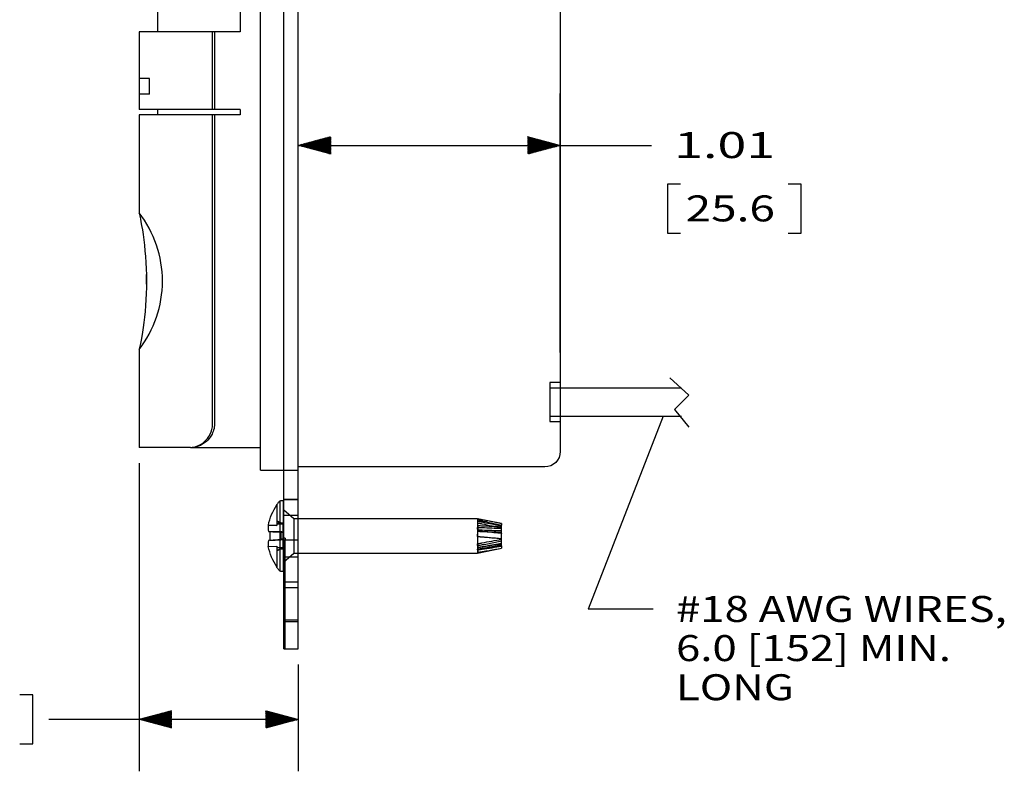
# Model space of a CAD drawing. Units: inches. Extents: x 0 to 17, y 0 to 11.
# Drawn here: x 6 to 9.8, y 3.9 to 6.8 of the extents above; entities that cross this region are included whole.
import ezdxf
from ezdxf.lldxf.tags import DXFTag

# ---------------------------------------------------------------- set-up
doc = ezdxf.new("R2010")
doc.units = ezdxf.units.IN
doc.header["$MEASUREMENT"] = 0
doc.layers.add('DIMS NOTES', color=7, linetype='CONTINUOUS')
doc.layers.add('GEOMETRY', color=7, linetype='CONTINUOUS')
doc.styles.add('blockfont', font='simplex.shx')
tags = doc.linetypes.add('DASHED', pattern=[25.72, 12.86, -12.86]).pattern_tags.tags
tags[6:7] = [DXFTag(74, 4), DXFTag(75, 0), DXFTag(340, '0'), DXFTag(46, 0.0), DXFTag(50, 0.0), DXFTag(44, 0.0), DXFTag(45, 0.0)]
tags[4:5] = [DXFTag(74, 4), DXFTag(75, 0), DXFTag(340, '0'), DXFTag(46, 0.0), DXFTag(50, 0.0), DXFTag(44, 0.0), DXFTag(45, 0.0)]

msp = doc.modelspace()

# ---------------------------------------------------------------- linework, layer by layer
at = {"layer": 'DIMS NOTES', "color": 7, "linetype": 'Continuous'}
for p, q in [((7.065, 4.4627), (7.065, 6.5003)), ((8.073, 5.5027), (8.073, 6.5003)), ((7.1173, 6.2863), (7.1555, 6.3245)), ((7.1184, 6.286), (7.1575, 6.325)), ((7.1195, 6.2857), (7.1594, 6.3255)), ((7.1206, 6.2854), (7.1613, 6.3261)), ((7.1217, 6.2851), (7.1632, 6.3266)), ((7.1229, 6.2848), (7.1652, 6.3271)), ((7.124, 6.2845), (7.1671, 6.3276)), ((7.1251, 6.2842), (7.169, 6.3281)), ((7.1262, 6.2839), (7.171, 6.3286)), ((7.1273, 6.2836), (7.1729, 6.3292)), ((7.1284, 6.2833), (7.1748, 6.3297)), ((7.1295, 6.283), (7.1768, 6.3302)), ((7.1307, 6.2827), (7.1787, 6.3307)), ((7.1318, 6.2824), (7.1806, 6.3312)), ((7.1329, 6.2821), (7.1826, 6.3318)), ((7.134, 6.2818), (7.1845, 6.3323)), ((7.1351, 6.2815), (7.1864, 6.3328)), ((7.1362, 6.2812), (7.1884, 6.3333)), ((7.1374, 6.2809), (7.19, 6.3336)), ((7.1385, 6.2806), (7.19, 6.3322)), ((7.1396, 6.2803), (7.19, 6.3307)), ((7.1407, 6.28), (7.19, 6.3293)), ((7.1418, 6.2797), (7.19, 6.3279)), ((7.1429, 6.2794), (7.19, 6.3265)), ((7.144, 6.2791), (7.19, 6.3251)), ((7.948, 6.3335), (7.9482, 6.3337)), ((7.948, 6.3321), (7.9493, 6.3334)), ((7.948, 6.3307), (7.9504, 6.3331)), ((7.948, 6.3293), (7.9515, 6.3328)), ((7.948, 6.3279), (7.9527, 6.3325)), ((7.948, 6.3265), (7.9538, 6.3322)), ((7.948, 6.3251), (7.9549, 6.3319)), ((7.948, 6.3236), (7.956, 6.3316)), ((7.948, 6.3222), (7.9571, 6.3313)), ((7.948, 6.3208), (7.9582, 6.331)), ((7.948, 6.3194), (7.9594, 6.3307)), ((7.948, 6.318), (7.9605, 6.3304)), ((7.948, 6.3166), (7.9616, 6.3301)), ((7.948, 6.3152), (7.9627, 6.3298)), ((7.948, 6.3138), (7.9638, 6.3295)), ((7.948, 6.3123), (7.9649, 6.3292)), ((7.948, 6.3109), (7.966, 6.3289)), ((7.948, 6.3095), (7.9672, 6.3286)), ((7.948, 6.3081), (7.9683, 6.3283)), ((7.948, 6.3067), (7.9694, 6.328)), ((7.948, 6.3053), (7.9705, 6.3277)), ((7.948, 6.3039), (7.9716, 6.3274)), ((7.948, 6.3024), (7.9727, 6.3271)), ((7.948, 6.301), (7.9739, 6.3268)), ((7.948, 6.2996), (7.975, 6.3265)), ((7.948, 6.2982), (7.9761, 6.3262)), ((7.948, 6.2968), (7.9772, 6.3259)), ((7.948, 6.2954), (7.9783, 6.3256)), ((7.948, 6.294), (7.9794, 6.3253)), ((7.948, 6.2925), (7.9805, 6.325)), ((7.948, 6.2911), (7.9817, 6.3247)), ((7.948, 6.2897), (7.9828, 6.3244)), ((7.948, 6.2883), (7.9839, 6.3241)), ((7.065, 6.3003), (8.1734, 6.3003)), ((7.066, 6.3), (7.0667, 6.3007)), ((7.0671, 6.2997), (7.0686, 6.3012)), ((7.0682, 6.2994), (7.0705, 6.3017)), ((7.0693, 6.2991), (7.0725, 6.3022)), ((7.0704, 6.2988), (7.0744, 6.3028)), ((7.0716, 6.2985), (7.0763, 6.3033)), ((7.0727, 6.2982), (7.0782, 6.3038)), ((7.0738, 6.2979), (7.0802, 6.3043)), ((7.0749, 6.2976), (7.0821, 6.3048)), ((7.076, 6.2973), (7.084, 6.3054)), ((7.0771, 6.297), (7.086, 6.3059)), ((7.0782, 6.2967), (7.0879, 6.3064)), ((7.0794, 6.2964), (7.0898, 6.3069)), ((7.0805, 6.2961), (7.0918, 6.3074)), ((7.0816, 6.2958), (7.0937, 6.3079)), ((7.0827, 6.2955), (7.0956, 6.3085)), ((7.0838, 6.2952), (7.0976, 6.309)), ((7.0849, 6.2949), (7.0995, 6.3095)), ((7.086, 6.2946), (7.1014, 6.31)), ((7.0872, 6.2943), (7.1034, 6.3105)), ((7.0883, 6.294), (7.1053, 6.311)), ((7.0894, 6.2937), (7.1072, 6.3116)), ((7.0905, 6.2934), (7.1092, 6.3121)), ((7.0916, 6.2931), (7.1111, 6.3126)), ((7.0927, 6.2928), (7.113, 6.3131)), ((7.0939, 6.2925), (7.115, 6.3136)), ((7.095, 6.2922), (7.1169, 6.3142)), ((7.0961, 6.2919), (7.1188, 6.3147)), ((7.0972, 6.2916), (7.1207, 6.3152)), ((7.0983, 6.2913), (7.1227, 6.3157)), ((7.0994, 6.291), (7.1246, 6.3162)), ((7.1005, 6.2907), (7.1265, 6.3167)), ((7.1017, 6.2904), (7.1285, 6.3173)), ((7.1028, 6.2901), (7.1304, 6.3178)), ((7.1039, 6.2898), (7.1323, 6.3183)), ((7.105, 6.2896), (7.1343, 6.3188)), ((7.1061, 6.2893), (7.1362, 6.3193)), ((7.1072, 6.289), (7.1381, 6.3198)), ((7.1084, 6.2887), (7.1401, 6.3204)), ((7.1095, 6.2884), (7.142, 6.3209)), ((7.1106, 6.2881), (7.1439, 6.3214)), ((7.1117, 6.2878), (7.1459, 6.3219)), ((7.1128, 6.2875), (7.1478, 6.3224)), ((7.1139, 6.2872), (7.1497, 6.323)), ((7.115, 6.2869), (7.1517, 6.3235)), ((7.1162, 6.2866), (7.1536, 6.324)), ((7.1452, 6.2788), (7.19, 6.3237)), ((7.1463, 6.2785), (7.19, 6.3223)), ((7.1474, 6.2782), (7.19, 6.3208)), ((7.1485, 6.2779), (7.19, 6.3194)), ((7.1496, 6.2776), (7.19, 6.318)), ((7.1507, 6.2773), (7.19, 6.3166)), ((7.1519, 6.277), (7.19, 6.3152)), ((7.153, 6.2767), (7.19, 6.3138)), ((7.1541, 6.2764), (7.19, 6.3124)), ((7.1552, 6.2761), (7.19, 6.3109)), ((7.1563, 6.2758), (7.19, 6.3095)), ((7.1574, 6.2755), (7.19, 6.3081)), ((7.1585, 6.2752), (7.19, 6.3067)), ((7.1597, 6.2749), (7.19, 6.3053)), ((7.1608, 6.2746), (7.19, 6.3039)), ((7.1619, 6.2743), (7.19, 6.3025)), ((7.163, 6.274), (7.19, 6.301)), ((7.1641, 6.2737), (7.19, 6.2996)), ((7.1652, 6.2734), (7.19, 6.2982)), ((7.1664, 6.2731), (7.19, 6.2968)), ((7.1675, 6.2728), (7.19, 6.2954)), ((7.1686, 6.2725), (7.19, 6.294)), ((7.1697, 6.2722), (7.19, 6.2926)), ((7.1708, 6.2719), (7.19, 6.2911)), ((7.1719, 6.2716), (7.19, 6.2897)), ((7.173, 6.2713), (7.19, 6.2883)), ((7.1742, 6.271), (7.19, 6.2869)), ((7.948, 6.2869), (7.985, 6.3238)), ((7.948, 6.2855), (7.9861, 6.3235)), ((7.948, 6.2841), (7.9872, 6.3233)), ((7.948, 6.2826), (7.9884, 6.323)), ((7.948, 6.2812), (7.9895, 6.3227)), ((7.948, 6.2798), (7.9906, 6.3224)), ((7.948, 6.2784), (7.9917, 6.3221)), ((7.948, 6.277), (7.9928, 6.3218)), ((7.948, 6.2756), (7.9939, 6.3215)), ((7.948, 6.2742), (7.995, 6.3212)), ((7.948, 6.2727), (7.9962, 6.3209)), ((7.948, 6.2713), (7.9973, 6.3206)), ((7.948, 6.2699), (7.9984, 6.3203)), ((7.948, 6.2685), (7.9995, 6.32)), ((7.948, 6.2671), (8.0006, 6.3197)), ((7.9495, 6.2672), (8.0017, 6.3194)), ((7.9515, 6.2677), (8.0029, 6.3191)), ((7.9534, 6.2682), (8.004, 6.3188)), ((7.9553, 6.2687), (8.0051, 6.3185)), ((7.9573, 6.2692), (8.0062, 6.3182)), ((7.9592, 6.2698), (8.0073, 6.3179)), ((7.9611, 6.2703), (8.0084, 6.3176)), ((7.9631, 6.2708), (8.0095, 6.3173)), ((7.965, 6.2713), (8.0107, 6.317)), ((7.9669, 6.2718), (8.0118, 6.3167)), ((7.9689, 6.2723), (8.0129, 6.3164)), ((7.9708, 6.2729), (8.014, 6.3161)), ((7.9727, 6.2734), (8.0151, 6.3158)), ((7.9747, 6.2739), (8.0162, 6.3155)), ((7.9766, 6.2744), (8.0174, 6.3152)), ((7.9785, 6.2749), (8.0185, 6.3149)), ((7.9805, 6.2755), (8.0196, 6.3146)), ((7.9824, 6.276), (8.0207, 6.3143)), ((7.9843, 6.2765), (8.0218, 6.314)), ((7.9862, 6.277), (8.0229, 6.3137)), ((7.9882, 6.2775), (8.024, 6.3134)), ((7.9901, 6.278), (8.0252, 6.3131)), ((7.992, 6.2786), (8.0263, 6.3128)), ((7.994, 6.2791), (8.0274, 6.3125)), ((7.9959, 6.2796), (8.0285, 6.3122)), ((7.9978, 6.2801), (8.0296, 6.3119)), ((7.9998, 6.2806), (8.0307, 6.3116)), ((8.0017, 6.2811), (8.0319, 6.3113)), ((8.0036, 6.2817), (8.033, 6.311)), ((8.0056, 6.2822), (8.0341, 6.3107)), ((8.0075, 6.2827), (8.0352, 6.3104)), ((8.0094, 6.2832), (8.0363, 6.3101)), ((8.0114, 6.2837), (8.0374, 6.3098)), ((8.0133, 6.2843), (8.0385, 6.3095)), ((8.0152, 6.2848), (8.0397, 6.3092)), ((8.0172, 6.2853), (8.0408, 6.3089)), ((8.0191, 6.2858), (8.0419, 6.3086)), ((8.021, 6.2863), (8.043, 6.3083)), ((8.023, 6.2868), (8.0441, 6.308)), ((8.0249, 6.2874), (8.0452, 6.3077)), ((8.0268, 6.2879), (8.0464, 6.3074)), ((8.0287, 6.2884), (8.0475, 6.3071)), ((8.0307, 6.2889), (8.0486, 6.3068)), ((8.0326, 6.2894), (8.0497, 6.3065)), ((8.0345, 6.2899), (8.0508, 6.3062)), ((8.0365, 6.2905), (8.0519, 6.3059)), ((8.0384, 6.291), (8.053, 6.3056)), ((8.0403, 6.2915), (8.0542, 6.3053)), ((8.0423, 6.292), (8.0553, 6.305)), ((8.0442, 6.2925), (8.0564, 6.3047)), ((8.0461, 6.2931), (8.0575, 6.3044)), ((8.0481, 6.2936), (8.0586, 6.3041)), ((8.05, 6.2941), (8.0597, 6.3038)), ((8.0519, 6.2946), (8.0609, 6.3035)), ((8.0539, 6.2951), (8.062, 6.3032)), ((8.0558, 6.2956), (8.0631, 6.3029)), ((8.0577, 6.2962), (8.0642, 6.3026)), ((8.0597, 6.2967), (8.0653, 6.3023)), ((8.0616, 6.2972), (8.0664, 6.302)), ((8.0635, 6.2977), (8.0675, 6.3017)), ((8.0655, 6.2982), (8.0687, 6.3014)), ((8.0674, 6.2987), (8.0698, 6.3011)), ((8.0693, 6.2993), (8.0709, 6.3008)), ((8.0712, 6.2998), (8.072, 6.3005)), ((8.1734, 6.3003), (8.4234, 6.3003)), ((7.1753, 6.2707), (7.19, 6.2855)), ((7.1764, 6.2704), (7.19, 6.2841)), ((7.1775, 6.2701), (7.19, 6.2827)), ((7.1786, 6.2698), (7.19, 6.2812)), ((7.1797, 6.2695), (7.19, 6.2798)), ((7.1809, 6.2692), (7.19, 6.2784)), ((7.182, 6.2689), (7.19, 6.277)), ((7.1831, 6.2686), (7.19, 6.2756)), ((7.1842, 6.2683), (7.19, 6.2742)), ((7.1853, 6.268), (7.19, 6.2728)), ((7.1864, 6.2677), (7.19, 6.2713)), ((7.1875, 6.2674), (7.19, 6.2699)), ((7.1887, 6.2671), (7.19, 6.2685)), ((7.1898, 6.2668), (7.19, 6.2671)), ((8.4859, 6.1503), (8.4859, 5.9628)), ((8.5359, 6.1503), (8.4859, 6.1503)), ((8.9992, 6.1503), (8.9492, 6.1503)), ((8.9992, 5.9628), (8.9992, 6.1503)), ((8.4859, 5.9628), (8.5359, 5.9628)), ((8.9492, 5.9628), (8.9992, 5.9628)), ((8.4682, 5.2577), (8.1805, 4.5149)), ((6.453, 5.0777), (6.453, 3.8913)), ((8.4305, 4.5149), (8.1805, 4.5149)), ((7.065, 4.3027), (7.065, 3.8913)), ((6.0438, 4.1851), (5.9938, 4.1851)), ((6.0438, 3.9976), (6.0438, 4.1851)), ((6.3563, 4.0913), (6.1063, 4.0913)), ((7.065, 4.0913), (6.3563, 4.0913)), ((6.4538, 4.0911), (6.4543, 4.0917)), ((6.4549, 4.0908), (6.4562, 4.0922)), ((6.456, 4.0906), (6.4581, 4.0927)), ((6.4571, 4.0903), (6.4601, 4.0932)), ((6.4582, 4.09), (6.462, 4.0937)), ((6.4593, 4.0897), (6.4639, 4.0943)), ((6.4605, 4.0894), (6.4659, 4.0948)), ((6.4616, 4.0891), (6.4678, 4.0953)), ((6.4627, 4.0888), (6.4697, 4.0958)), ((6.4638, 4.0885), (6.4717, 4.0963)), ((6.4649, 4.0882), (6.4736, 4.0969)), ((6.466, 4.0879), (6.4755, 4.0974)), ((6.4671, 4.0876), (6.4775, 4.0979)), ((6.4683, 4.0873), (6.4794, 4.0984)), ((6.4694, 4.087), (6.4813, 4.0989)), ((6.4705, 4.0867), (6.4833, 4.0994)), ((6.4716, 4.0864), (6.4852, 4.1)), ((6.4727, 4.0861), (6.4871, 4.1005)), ((6.4738, 4.0858), (6.4891, 4.101)), ((6.4749, 4.0855), (6.491, 4.1015)), ((6.4761, 4.0852), (6.4929, 4.102)), ((6.4772, 4.0849), (6.4949, 4.1025)), ((6.4783, 4.0846), (6.4968, 4.1031)), ((6.4794, 4.0843), (6.4987, 4.1036)), ((6.4805, 4.084), (6.5006, 4.1041)), ((6.4816, 4.0837), (6.5026, 4.1046)), ((6.4828, 4.0834), (6.5045, 4.1051)), ((6.4839, 4.0831), (6.5064, 4.1057)), ((6.485, 4.0828), (6.5084, 4.1062)), ((6.4861, 4.0825), (6.5103, 4.1067)), ((6.4872, 4.0822), (6.5122, 4.1072)), ((6.4883, 4.0819), (6.5142, 4.1077)), ((6.4894, 4.0816), (6.5161, 4.1082)), ((6.4906, 4.0813), (6.518, 4.1088)), ((6.4917, 4.081), (6.52, 4.1093)), ((6.4928, 4.0807), (6.5219, 4.1098)), ((6.4939, 4.0804), (6.5238, 4.1103)), ((6.495, 4.0801), (6.5258, 4.1108)), ((6.4961, 4.0798), (6.5277, 4.1113)), ((6.4973, 4.0795), (6.5296, 4.1119)), ((6.4984, 4.0792), (6.5316, 4.1124)), ((6.4995, 4.0789), (6.5335, 4.1129)), ((6.5006, 4.0786), (6.5354, 4.1134)), ((6.5017, 4.0783), (6.5374, 4.1139)), ((6.5028, 4.078), (6.5393, 4.1145)), ((6.5039, 4.0777), (6.5412, 4.115)), ((6.5051, 4.0774), (6.5431, 4.1155)), ((6.5062, 4.0771), (6.5451, 4.116)), ((6.5073, 4.0768), (6.547, 4.1165)), ((6.5084, 4.0765), (6.5489, 4.117)), ((6.5095, 4.0762), (6.5509, 4.1176)), ((6.5106, 4.0759), (6.5528, 4.1181)), ((6.5118, 4.0756), (6.5547, 4.1186)), ((6.5129, 4.0753), (6.5567, 4.1191)), ((6.514, 4.075), (6.5586, 4.1196)), ((6.5151, 4.0747), (6.5605, 4.1201)), ((6.5162, 4.0744), (6.5625, 4.1207)), ((6.5173, 4.0741), (6.5644, 4.1212)), ((6.5184, 4.0738), (6.5663, 4.1217)), ((6.5196, 4.0735), (6.5683, 4.1222)), ((6.5207, 4.0732), (6.5702, 4.1227)), ((6.5218, 4.0729), (6.5721, 4.1233)), ((6.5229, 4.0726), (6.5741, 4.1238)), ((6.524, 4.0723), (6.576, 4.1243)), ((6.5251, 4.072), (6.5779, 4.1248)), ((6.5263, 4.0717), (6.578, 4.1235)), ((6.5274, 4.0714), (6.578, 4.1221)), ((6.5285, 4.0711), (6.578, 4.1207)), ((6.5296, 4.0708), (6.578, 4.1193)), ((6.5307, 4.0705), (6.578, 4.1178)), ((6.5318, 4.0702), (6.578, 4.1164)), ((6.5329, 4.0699), (6.578, 4.115)), ((6.5341, 4.0696), (6.578, 4.1136)), ((6.5352, 4.0693), (6.578, 4.1122)), ((6.5363, 4.069), (6.578, 4.1108)), ((6.5374, 4.0687), (6.578, 4.1094)), ((6.5385, 4.0684), (6.578, 4.108)), ((6.5396, 4.0681), (6.578, 4.1065)), ((6.5408, 4.0678), (6.578, 4.1051)), ((6.5419, 4.0675), (6.578, 4.1037)), ((6.543, 4.0672), (6.578, 4.1023)), ((6.5441, 4.0669), (6.578, 4.1009)), ((6.5452, 4.0666), (6.578, 4.0995)), ((6.5463, 4.0663), (6.578, 4.0981)), ((6.5474, 4.066), (6.578, 4.0966)), ((6.5486, 4.0657), (6.578, 4.0952)), ((6.5497, 4.0654), (6.578, 4.0938)), ((6.5508, 4.0651), (6.578, 4.0924)), ((6.5519, 4.0648), (6.578, 4.091)), ((6.94, 4.1235), (6.9411, 4.1245)), ((6.94, 4.1221), (6.9422, 4.1242)), ((6.94, 4.1206), (6.9433, 4.1239)), ((6.94, 4.1192), (6.9445, 4.1236)), ((6.94, 4.1178), (6.9456, 4.1234)), ((6.94, 4.1164), (6.9467, 4.1231)), ((6.94, 4.115), (6.9478, 4.1228)), ((6.94, 4.1136), (6.9489, 4.1225)), ((6.94, 4.1122), (6.95, 4.1222)), ((6.94, 4.1107), (6.9512, 4.1219)), ((6.94, 4.1093), (6.9523, 4.1216)), ((6.94, 4.1079), (6.9534, 4.1213)), ((6.94, 4.1065), (6.9545, 4.121)), ((6.94, 4.1051), (6.9556, 4.1207)), ((6.94, 4.1037), (6.9567, 4.1204)), ((6.94, 4.1023), (6.9578, 4.1201)), ((6.94, 4.1008), (6.959, 4.1198)), ((6.94, 4.0994), (6.9601, 4.1195)), ((6.94, 4.098), (6.9612, 4.1192)), ((6.94, 4.0966), (6.9623, 4.1189)), ((6.94, 4.0952), (6.9634, 4.1186)), ((6.94, 4.0938), (6.9645, 4.1183)), ((6.94, 4.0924), (6.9657, 4.118)), ((6.94, 4.0909), (6.9668, 4.1177)), ((6.94, 4.0895), (6.9679, 4.1174)), ((6.94, 4.0881), (6.969, 4.1171)), ((6.94, 4.0867), (6.9701, 4.1168)), ((6.94, 4.0853), (6.9712, 4.1165)), ((6.94, 4.0839), (6.9723, 4.1162)), ((6.94, 4.0825), (6.9735, 4.1159)), ((6.94, 4.081), (6.9746, 4.1156)), ((6.94, 4.0796), (6.9757, 4.1153)), ((6.94, 4.0782), (6.9768, 4.115)), ((6.94, 4.0768), (6.9779, 4.1147)), ((6.94, 4.0754), (6.979, 4.1144)), ((6.94, 4.074), (6.9802, 4.1141)), ((6.94, 4.0726), (6.9813, 4.1138)), ((6.94, 4.0711), (6.9824, 4.1135)), ((6.94, 4.0697), (6.9835, 4.1132)), ((6.94, 4.0683), (6.9846, 4.1129)), ((6.94, 4.0669), (6.9857, 4.1126)), ((6.94, 4.0655), (6.9868, 4.1123)), ((6.94, 4.0641), (6.988, 4.112)), ((6.94, 4.0627), (6.9891, 4.1117)), ((6.94, 4.0612), (6.9902, 4.1114)), ((6.94, 4.0598), (6.9913, 4.1111)), ((6.94, 4.0584), (6.9924, 4.1108)), ((6.9412, 4.0582), (6.9935, 4.1105)), ((6.9431, 4.0587), (6.9947, 4.1102)), ((6.9451, 4.0592), (6.9958, 4.1099)), ((6.947, 4.0597), (6.9969, 4.1096)), ((6.9489, 4.0602), (6.998, 4.1093)), ((6.9509, 4.0607), (6.9991, 4.109)), ((6.9528, 4.0613), (7.0002, 4.1087)), ((6.9547, 4.0618), (7.0013, 4.1084)), ((6.9567, 4.0623), (7.0025, 4.1081)), ((6.9586, 4.0628), (7.0036, 4.1078)), ((6.9605, 4.0633), (7.0047, 4.1075)), ((6.9624, 4.0639), (7.0058, 4.1072)), ((6.9644, 4.0644), (7.0069, 4.1069)), ((6.9663, 4.0649), (7.008, 4.1066)), ((6.9682, 4.0654), (7.0092, 4.1063)), ((6.9702, 4.0659), (7.0103, 4.106)), ((6.9721, 4.0664), (7.0114, 4.1057)), ((6.974, 4.067), (7.0125, 4.1054)), ((6.976, 4.0675), (7.0136, 4.1051)), ((6.9779, 4.068), (7.0147, 4.1048)), ((6.9798, 4.0685), (7.0158, 4.1045)), ((6.9818, 4.069), (7.017, 4.1042)), ((6.9837, 4.0695), (7.0181, 4.1039)), ((6.9856, 4.0701), (7.0192, 4.1036)), ((6.9876, 4.0706), (7.0203, 4.1033)), ((6.9895, 4.0711), (7.0214, 4.103)), ((6.9914, 4.0716), (7.0225, 4.1027)), ((6.9934, 4.0721), (7.0237, 4.1024)), ((6.9953, 4.0727), (7.0248, 4.1021)), ((6.9972, 4.0732), (7.0259, 4.1018)), ((6.9992, 4.0737), (7.027, 4.1015)), ((7.0011, 4.0742), (7.0281, 4.1012)), ((7.003, 4.0747), (7.0292, 4.1009)), ((7.0049, 4.0752), (7.0303, 4.1006)), ((7.0069, 4.0758), (7.0315, 4.1003)), ((7.0088, 4.0763), (7.0326, 4.1)), ((7.0107, 4.0768), (7.0337, 4.0997)), ((7.0127, 4.0773), (7.0348, 4.0994)), ((7.0146, 4.0778), (7.0359, 4.0991)), ((7.0165, 4.0783), (7.037, 4.0988)), ((7.0185, 4.0789), (7.0382, 4.0985)), ((7.0204, 4.0794), (7.0393, 4.0982)), ((7.0223, 4.0799), (7.0404, 4.0979)), ((7.0243, 4.0804), (7.0415, 4.0976)), ((7.0262, 4.0809), (7.0426, 4.0973)), ((7.0281, 4.0815), (7.0437, 4.0971)), ((7.0301, 4.082), (7.0448, 4.0968)), ((7.032, 4.0825), (7.046, 4.0965)), ((7.0339, 4.083), (7.0471, 4.0962)), ((7.0359, 4.0835), (7.0482, 4.0959)), ((7.0378, 4.084), (7.0493, 4.0956)), ((7.0397, 4.0846), (7.0504, 4.0953)), ((7.0417, 4.0851), (7.0515, 4.095)), ((7.0436, 4.0856), (7.0527, 4.0947)), ((7.0455, 4.0861), (7.0538, 4.0944)), ((7.0474, 4.0866), (7.0549, 4.0941)), ((7.0494, 4.0871), (7.056, 4.0938)), ((7.0513, 4.0877), (7.0571, 4.0935)), ((7.0532, 4.0882), (7.0582, 4.0932)), ((7.0552, 4.0887), (7.0593, 4.0929)), ((7.0571, 4.0892), (7.0605, 4.0926)), ((7.059, 4.0897), (7.0616, 4.0923)), ((7.061, 4.0903), (7.0627, 4.092)), ((7.0629, 4.0908), (7.0638, 4.0917)), ((7.0648, 4.0913), (7.0649, 4.0914)), ((6.553, 4.0646), (6.578, 4.0896)), ((6.5541, 4.0643), (6.578, 4.0882)), ((6.5553, 4.064), (6.578, 4.0867)), ((6.5564, 4.0637), (6.578, 4.0853)), ((6.5575, 4.0634), (6.578, 4.0839)), ((6.5586, 4.0631), (6.578, 4.0825)), ((6.5597, 4.0628), (6.578, 4.0811)), ((6.5608, 4.0625), (6.578, 4.0797)), ((6.5619, 4.0622), (6.578, 4.0783)), ((6.5631, 4.0619), (6.578, 4.0768)), ((6.5642, 4.0616), (6.578, 4.0754)), ((6.5653, 4.0613), (6.578, 4.074)), ((6.5664, 4.061), (6.578, 4.0726)), ((6.5675, 4.0607), (6.578, 4.0712)), ((6.5686, 4.0604), (6.578, 4.0698)), ((6.5698, 4.0601), (6.578, 4.0684)), ((6.5709, 4.0598), (6.578, 4.0669)), ((6.572, 4.0595), (6.578, 4.0655)), ((6.5731, 4.0592), (6.578, 4.0641)), ((6.5742, 4.0589), (6.578, 4.0627)), ((6.5753, 4.0586), (6.578, 4.0613)), ((6.5764, 4.0583), (6.578, 4.0599)), ((6.5776, 4.058), (6.578, 4.0585)), ((5.9938, 3.9976), (6.0438, 3.9976))]:
    msp.add_line(p, q, dxfattribs=at)
msp.add_solid([(8.4682, 5.2577), (8.4543, 5.129), (8.3918, 5.1532), (8.4682, 5.2577)], dxfattribs=at)
at = {"layer": 'GEOMETRY', "color": 7, "linetype": 'Continuous'}
for p, q in [((6.5242, 7.5377), (6.5242, 6.7377)), ((6.8417, 7.5377), (6.8417, 6.7377)), ((6.92, 5.4502), (6.92, 7.4252)), ((7.01, 5.4377), (7.01, 7.4377)), ((7.065, 5.4377), (7.065, 7.4377)), ((8.073, 7.4327), (8.073, 5.4427)), ((6.453, 6.7377), (6.453, 6.5577)), ((6.7355, 6.7377), (6.453, 6.7377)), ((6.8417, 6.7377), (6.7355, 6.7377)), ((6.7355, 6.4377), (6.7355, 6.7377)), ((6.453, 6.5577), (6.4551, 6.5577)), ((6.4551, 6.4977), (6.4551, 6.5577)), ((6.4551, 6.4977), (6.453, 6.4977)), ((6.453, 6.4977), (6.453, 6.4377)), ((6.7355, 6.4377), (6.453, 6.4377)), ((6.453, 6.4177), (6.453, 6.0406)), ((6.7355, 6.4177), (6.453, 6.4177)), ((6.5242, 6.4377), (6.5242, 6.4177)), ((6.8417, 6.4377), (6.7355, 6.4377)), ((6.7355, 5.2277), (6.7355, 6.4177)), ((6.8417, 6.4177), (6.7355, 6.4177)), ((6.8417, 6.4377), (6.8417, 6.4177)), ((6.453, 5.5147), (6.453, 5.1377)), ((6.92, 5.0502), (6.92, 5.4502)), ((7.01, 4.9396), (7.01, 5.4377)), ((7.065, 4.9396), (7.065, 5.4377)), ((8.073, 5.4427), (8.073, 5.1227)), ((8.4938, 5.4056), (8.5672, 5.3383)), ((8.033, 5.3677), (8.539, 5.3677)), ((8.5672, 5.3383), (8.5122, 5.2832)), ((8.5122, 5.2832), (8.5672, 5.2159)), ((8.033, 5.2577), (8.539, 5.2577)), ((6.6511, 5.1377), (6.453, 5.1377)), ((6.6511, 5.1377), (6.92, 5.1377)), ((6.92, 5.0502), (7.01, 5.0502)), ((8.013, 5.0627), (7.065, 5.0627)), ((6.9941, 4.9304), (6.9941, 4.6634)), ((7.0073, 4.9324), (7, 4.9324)), ((7.0073, 4.9324), (7.0073, 4.7972)), ((7.01, 4.8998), (7.01, 4.9396)), ((7.065, 4.9377), (7.01, 4.9377)), ((7.065, 4.8998), (7.065, 4.9396)), ((6.9833, 4.9165), (6.9833, 4.9184)), ((7.01, 4.8962), (7.0073, 4.8987)), ((7.01, 4.8227), (7.01, 4.8998)), ((7.065, 4.8227), (7.065, 4.8998)), ((7.7543, 4.8632), (7.065, 4.8632)), ((7.8473, 4.8444), (7.7543, 4.8632)), ((7.7543, 4.8632), (7.7543, 4.7972)), ((6.957, 4.7804), (6.957, 4.814)), ((7.01, 4.7884), (7.01, 4.8227)), ((7.065, 4.7827), (7.065, 4.8227)), ((7.8473, 4.8444), (7.8473, 4.8442)), ((7.8473, 4.8442), (7.8473, 4.838)), ((7.8473, 4.8072), (7.8473, 4.838)), ((7.0073, 4.7972), (7.0073, 4.6619)), ((7.015, 4.7884), (7.01, 4.7884)), ((7.01, 4.7827), (7.01, 4.7884)), ((7.01, 4.7827), (7.065, 4.7827)), ((7.01, 4.7427), (7.01, 4.7827)), ((7.015, 4.7884), (7.015, 4.7827)), ((7.065, 4.7427), (7.065, 4.7827)), ((7.7543, 4.7972), (7.7543, 4.7312)), ((7.8473, 4.8072), (7.8473, 4.807)), ((7.8473, 4.7871), (7.8473, 4.807)), ((7.8473, 4.7563), (7.8473, 4.7871)), ((7.01, 4.4027), (7.01, 4.7427)), ((7.065, 4.4027), (7.065, 4.7427)), ((7.7543, 4.7312), (7.8473, 4.7499)), ((7.8473, 4.7563), (7.8473, 4.7502)), ((7.8473, 4.7502), (7.8473, 4.7499)), ((7.0073, 4.6957), (7.01, 4.6981)), ((7.065, 4.7312), (7.7543, 4.7312)), ((6.9833, 4.676), (6.9833, 4.6778)), ((7, 4.6619), (7.0073, 4.6619)), ((7.01, 4.3627), (7.01, 4.4027)), ((7.065, 4.3627), (7.065, 4.4027)), ((7.01, 4.3627), (7.065, 4.3627))]:
    msp.add_line(p, q, dxfattribs=at)
at = {"layer": 'GEOMETRY', "color": 7, "linetype": 'DASHED'}
for p, q in [((6.743, 6.7377), (6.743, 6.4377)), ((6.493, 6.5577), (6.4551, 6.5577)), ((6.493, 6.4977), (6.493, 6.5577)), ((6.493, 6.4977), (6.4551, 6.4977)), ((6.743, 6.4177), (6.743, 5.2277)), ((8.073, 5.3877), (8.033, 5.3877)), ((8.033, 5.3877), (8.033, 5.3127)), ((8.033, 5.3127), (8.033, 5.2377)), ((8.033, 5.2377), (8.073, 5.2377)), ((7.01, 5.0502), (7.065, 5.0502)), ((7.01, 4.9377), (7.065, 4.9377)), ((6.9833, 4.9165), (6.9833, 4.8378)), ((7.0477, 4.8632), (7.01, 4.8962)), ((6.9986, 4.847), (6.9833, 4.8547)), ((7.01, 4.8772), (7.065, 4.8772)), ((7.065, 4.8632), (7.0477, 4.8632)), ((7.0477, 4.8632), (7.0477, 4.7972)), ((7.757, 4.8588), (7.7547, 4.8473)), ((7.7552, 4.8534), (7.7547, 4.8473)), ((7.757, 4.8626), (7.7552, 4.8534)), ((6.9499, 4.8382), (6.9833, 4.837)), ((6.9833, 4.8378), (6.9501, 4.839)), ((7.0009, 4.8117), (6.9505, 4.8148)), ((6.986, 4.8126), (6.9508, 4.8147)), ((7.0009, 4.8437), (6.9833, 4.8432)), ((7.0036, 4.8423), (6.9833, 4.8419)), ((6.9833, 4.837), (6.9833, 4.8378)), ((7.0068, 4.8468), (6.9986, 4.847)), ((6.9986, 4.847), (6.9986, 4.8453)), ((6.9986, 4.8101), (6.9986, 4.8118)), ((6.9986, 4.8101), (6.9986, 4.7825)), ((7.0068, 4.8451), (7.0068, 4.8468)), ((7.0068, 4.81), (7.0068, 4.8451)), ((7.0068, 4.7821), (7.0068, 4.81)), ((7.7541, 4.8153), (7.7536, 4.7953)), ((7.7559, 4.8153), (7.7541, 4.8153)), ((7.7559, 4.8151), (7.7541, 4.8153)), ((7.757, 4.8372), (7.7547, 4.8301)), ((7.7552, 4.8139), (7.7547, 4.8301)), ((7.757, 4.8195), (7.7552, 4.8139)), ((7.8473, 4.838), (7.8473, 4.838)), ((7.0009, 4.7827), (6.9505, 4.7796)), ((6.986, 4.7818), (6.9508, 4.7796)), ((7.0068, 4.7487), (7.0068, 4.7821)), ((7.015, 4.3627), (7.015, 4.7827)), ((7.0477, 4.7972), (7.0477, 4.7312)), ((7.7559, 4.7953), (7.7536, 4.7953)), ((6.9499, 4.7562), (6.9833, 4.7573)), ((6.9833, 4.7565), (6.9501, 4.7553)), ((6.9833, 4.7573), (6.9833, 4.6778)), ((7.0036, 4.752), (6.9833, 4.7525)), ((7.0009, 4.7507), (6.9833, 4.7511)), ((6.9833, 4.7397), (6.9986, 4.7473)), ((6.9986, 4.7473), (6.9986, 4.7485)), ((6.9986, 4.7473), (7.0068, 4.7475)), ((7.0068, 4.7487), (7.0068, 4.7475)), ((7.757, 4.7603), (7.7547, 4.7674)), ((7.7552, 4.7513), (7.7547, 4.7674)), ((7.7552, 4.7521), (7.7547, 4.7458)), ((7.757, 4.7343), (7.7547, 4.7458)), ((7.757, 4.7429), (7.7552, 4.7521)), ((7.757, 4.7456), (7.7552, 4.7513)), ((7.8473, 4.7597), (7.8473, 4.7563)), ((7.01, 4.6981), (7.0477, 4.7312)), ((7.01, 4.7172), (7.065, 4.7172)), ((7.0477, 4.7312), (7.065, 4.7312)), ((7.01, 4.6427), (7.015, 4.6427)), ((7.065, 4.6187), (7.01, 4.6187)), ((7.01, 4.6127), (7.015, 4.6127)), ((7.065, 4.5977), (7.01, 4.5977)), ((7.01, 4.4737), (7.065, 4.4737)), ((7.01, 4.4677), (7.065, 4.4677))]:
    msp.add_line(p, q, dxfattribs=at)
for start, end in [(0, 37.6547), (322.3355, 0)]:
    msp.add_arc((6.1124, 5.7777), 0.4306, start, end, dxfattribs=at)
at = {"layer": 'GEOMETRY', "color": 7, "linetype": 'Continuous', "extrusion": (0, 0, -1)}
for centre, radius, start, end in [((-8.013, 5.1227), 0.06, 180, 270), ((-7.1548, 4.7972), 0.2089, 11.5617, 34.837), ((-7.1548, 4.7972), 0.2089, 325.163, 348.6832)]:
    msp.add_arc(centre, radius, start, end, dxfattribs=at)
at = {"layer": 'GEOMETRY', "color": 7, "linetype": 'Continuous'}
for centre, radius, start, end in [((7.1548, 4.7972), 0.21, 141.5729, 144.7525), ((7, 4.9199), 0.0125, 90, 141.5729), ((7.1548, 4.7972), 0.21, 215.2475, 218.4271), ((7, 4.6744), 0.0125, 218.4271, 270)]:
    msp.add_arc(centre, radius, start, end, dxfattribs=at)
for centre, major_axis, ratio, start_param, end_param in [((7.7443, 4.7946), (-0.0126, -0.068), 0.033864, 2.809292, 3.107578), ((7.1558, 4.8248), (-0.2062, 0.0076), 0.706864, 6.237745, 6.404204), ((7.1551, 4.803), (-0.2095, 0.0128), 0.01742, 0.216794, 0.332304), ((7.7432, 4.7968), (-0.0017, -0.0682), 0.187039, 1.552488, 1.849813), ((7.1558, 4.7683), (0.2062, 0.0073), 0.672408, 3.007204, 3.176191), ((7.1551, 4.7913), (-0.2095, -0.0128), 0.01742, 5.950881, 6.059086), ((7.7443, 4.7995), (-0.0117, 0.068), 0.078207, 3.417498, 3.715785)]:
    msp.add_ellipse(centre, major_axis=major_axis, ratio=ratio, start_param=start_param, end_param=end_param, dxfattribs=at)
at = {"layer": 'GEOMETRY', "color": 7, "linetype": 'DASHED'}
for centre, major_axis, ratio, start_param, end_param in [((7.1558, 4.8261), (-0.2062, 0.0073), 0.672408, 6.248587, 6.417574), ((7.1551, 4.803), (0.2095, -0.0128), 0.01742, 3.365692, 3.473897), ((7.7443, 4.7959), (-0.0063, -0.068), 0.164034, 1.940977, 2.239263), ((7.1558, 4.7695), (0.2062, 0.0076), 0.706864, 3.020574, 3.187033), ((7.1551, 4.7913), (0.2095, 0.0128), 0.01742, 2.809288, 2.924799), ((6.8808, 4.7745), (-0.8654, -0.0529), 0.000961, 4.575753, 4.590374), ((7.7443, 4.7989), (-0.009, 0.068), 0.134951, 3.792192, 4.090478)]:
    msp.add_ellipse(centre, major_axis=major_axis, ratio=ratio, start_param=start_param, end_param=end_param, dxfattribs=at)
at = {"layer": 'GEOMETRY', "color": 7, "linetype": 'Continuous'}
for points, knots in [([(6.453, 6.0411), (6.453, 6.0411), (6.453, 6.0411), (6.453, 6.0415), (6.4609, 6.0073), (6.4757, 5.9061), (6.4814, 5.842), (6.4814, 5.7777)], [0, 0, 0, 0, 0.000281, 0.000281, 0.50014, 0.50014, 1, 1, 1, 1]), ([(6.4814, 5.7658), (6.4814, 5.7695), (6.4814, 5.7733), (6.4815, 5.7856), (6.4814, 5.7943), (6.4812, 5.803)], [0, 0, 0, 0, 0.300072, 0.300072, 1, 1, 1, 1]), ([(6.4814, 5.7777), (6.4814, 5.7134), (6.4758, 5.65), (6.4611, 5.5489), (6.4531, 5.5145), (6.453, 5.5142)], [0, 0, 0, 0, 0.500103, 0.500103, 1, 1, 1, 1]), ([(6.6511, 5.1377), (6.6688, 5.1377), (6.6875, 5.1452), (6.7205, 5.1747), (6.7355, 5.1993), (6.7355, 5.2277)], [0, 0, 0, 0, 0.5, 0.5, 1, 1, 1, 1]), ([(7.8473, 4.8442), (7.8222, 4.8493), (7.7971, 4.8544), (7.767, 4.8605), (7.762, 4.8616), (7.757, 4.8626)], [0, 0, 0, 0, 0.833339, 0.833339, 1, 1, 1, 1]), ([(7.757, 4.8588), (7.7626, 4.8575), (7.7682, 4.8563), (7.7822, 4.8531), (7.7906, 4.8512), (7.8071, 4.8475), (7.8151, 4.8456), (7.8312, 4.8418), (7.8392, 4.8399), (7.8473, 4.838)], [0, 0, 0, 0, 0.185923, 0.185923, 0.465505, 0.465505, 0.732747, 0.732747, 1, 1, 1, 1]), ([(7.8473, 4.8072), (7.8227, 4.8094), (7.7982, 4.8115), (7.7677, 4.8143), (7.7618, 4.8148), (7.7559, 4.8153)], [0, 0, 0, 0, 0.805395, 0.805395, 1, 1, 1, 1]), ([(7.8473, 4.807), (7.8272, 4.8088), (7.8071, 4.8106), (7.782, 4.8128), (7.777, 4.8133), (7.7674, 4.8141), (7.7628, 4.8145), (7.7574, 4.815), (7.7567, 4.8151), (7.7559, 4.8151)], [0, 0, 0, 0, 0.659751, 0.659751, 0.823315, 0.823315, 0.974859, 0.974859, 1, 1, 1, 1]), ([(7.7559, 4.7953), (7.7619, 4.7947), (7.7678, 4.7942), (7.7822, 4.7929), (7.7906, 4.7922), (7.8071, 4.7907), (7.8151, 4.79), (7.8312, 4.7885), (7.8392, 4.7878), (7.8473, 4.7871)], [0, 0, 0, 0, 0.195549, 0.195549, 0.471826, 0.471826, 0.735907, 0.735907, 1, 1, 1, 1]), ([(7.8473, 4.7563), (7.8222, 4.7526), (7.7971, 4.7488), (7.767, 4.7444), (7.762, 4.7437), (7.757, 4.7429)], [0, 0, 0, 0, 0.833339, 0.833339, 1, 1, 1, 1]), ([(7.757, 4.7343), (7.7626, 4.7353), (7.7682, 4.7362), (7.7822, 4.7386), (7.7906, 4.74), (7.8071, 4.7429), (7.8151, 4.7443), (7.8312, 4.7472), (7.8392, 4.7486), (7.8473, 4.7502)], [0, 0, 0, 0, 0.185923, 0.185923, 0.465505, 0.465505, 0.732747, 0.732747, 1, 1, 1, 1])]:
    msp.add_open_spline(points, degree=3, knots=knots, dxfattribs=at)
at = {"layer": 'GEOMETRY', "color": 7, "linetype": 'DASHED'}
for points, knots in [([(6.743, 5.2277), (6.743, 5.2198), (6.7418, 5.2118), (6.7376, 5.1973), (6.7346, 5.1905), (6.7257, 5.1753), (6.7191, 5.1675), (6.7027, 5.1526), (6.6922, 5.1463), (6.6734, 5.1393), (6.6649, 5.1377), (6.6567, 5.1377)], [0, 0, 0, 0, 0.140016, 0.140016, 0.278544, 0.278544, 0.486369, 0.486369, 0.771924, 0.771924, 1, 1, 1, 1]), ([(6.9833, 4.8526), (6.9876, 4.8504), (6.992, 4.8482), (6.9979, 4.8452), (6.9994, 4.8444), (7.0009, 4.8437)], [0, 0, 0, 0, 0.742771, 0.742771, 1, 1, 1, 1]), ([(7.7547, 4.8473), (7.7557, 4.8471), (7.7567, 4.8469), (7.7623, 4.8457), (7.7669, 4.8448), (7.7968, 4.8386), (7.822, 4.8334), (7.8473, 4.8283)], [0, 0, 0, 0, 0.03189, 0.03189, 0.182254, 0.182254, 1, 1, 1, 1]), ([(7.8473, 4.8344), (7.8272, 4.8386), (7.8071, 4.8427), (7.782, 4.8478), (7.777, 4.8489), (7.7674, 4.8508), (7.7628, 4.8518), (7.7572, 4.8529), (7.7562, 4.8532), (7.7552, 4.8534)], [0, 0, 0, 0, 0.654546, 0.654546, 0.816819, 0.816819, 0.967168, 0.967168, 1, 1, 1, 1]), ([(6.957, 4.814), (6.9701, 4.8133), (6.9833, 4.8126), (6.9979, 4.8118), (6.9994, 4.8118), (7.0009, 4.8117)], [0, 0, 0, 0, 0.896563, 0.896563, 1, 1, 1, 1]), ([(7.7547, 4.8301), (7.7557, 4.8301), (7.7567, 4.8301), (7.7623, 4.8298), (7.7669, 4.8297), (7.7968, 4.8285), (7.822, 4.8276), (7.8473, 4.8266)], [0, 0, 0, 0, 0.03189, 0.03189, 0.182254, 0.182254, 1, 1, 1, 1]), ([(7.8473, 4.8104), (7.8272, 4.8111), (7.8071, 4.8119), (7.782, 4.8128), (7.777, 4.813), (7.7674, 4.8134), (7.7628, 4.8136), (7.7572, 4.8138), (7.7562, 4.8138), (7.7552, 4.8139)], [0, 0, 0, 0, 0.654546, 0.654546, 0.816819, 0.816819, 0.967168, 0.967168, 1, 1, 1, 1]), ([(7.757, 4.8372), (7.7626, 4.837), (7.7682, 4.8367), (7.7822, 4.836), (7.7906, 4.8356), (7.8071, 4.8347), (7.8151, 4.8343), (7.8312, 4.8334), (7.8392, 4.8329), (7.8473, 4.8324)], [0, 0, 0, 0, 0.185923, 0.185923, 0.465505, 0.465505, 0.732747, 0.732747, 1, 1, 1, 1]), ([(7.8473, 4.8162), (7.8222, 4.8172), (7.7971, 4.8181), (7.767, 4.8192), (7.762, 4.8194), (7.757, 4.8195)], [0, 0, 0, 0, 0.833339, 0.833339, 1, 1, 1, 1]), ([(6.957, 4.7804), (6.9701, 4.781), (6.9833, 4.7817), (6.9971, 4.7825), (6.9979, 4.7825), (6.9986, 4.7825)], [0, 0, 0, 0, 0.946594, 0.946594, 1, 1, 1, 1]), ([(7.7536, 4.7953), (7.755, 4.7951), (7.7563, 4.795), (7.7623, 4.7945), (7.7669, 4.7941), (7.7968, 4.7914), (7.822, 4.7892), (7.8473, 4.7869)], [0, 0, 0, 0, 0.043115, 0.043115, 0.191735, 0.191735, 1, 1, 1, 1]), ([(7.7547, 4.7674), (7.7557, 4.7676), (7.7567, 4.7678), (7.7623, 4.7688), (7.7669, 4.7697), (7.7968, 4.7751), (7.822, 4.7797), (7.8473, 4.7843)], [0, 0, 0, 0, 0.03189, 0.03189, 0.182254, 0.182254, 1, 1, 1, 1]), ([(7.757, 4.7603), (7.7626, 4.7614), (7.7682, 4.7625), (7.7822, 4.7652), (7.7906, 4.7668), (7.8071, 4.7701), (7.8151, 4.7717), (7.8312, 4.7749), (7.8392, 4.7765), (7.8473, 4.7782)], [0, 0, 0, 0, 0.185923, 0.185923, 0.465505, 0.465505, 0.732747, 0.732747, 1, 1, 1, 1]), ([(6.9833, 4.7418), (6.9876, 4.744), (6.992, 4.7462), (6.9988, 4.7496), (7.0012, 4.7508), (7.0036, 4.752)], [0, 0, 0, 0, 0.644832, 0.644832, 1, 1, 1, 1]), ([(7.7547, 4.7458), (7.7557, 4.746), (7.7567, 4.7461), (7.7623, 4.747), (7.7669, 4.7477), (7.7968, 4.7522), (7.822, 4.756), (7.8473, 4.7597)], [0, 0, 0, 0, 0.03189, 0.03189, 0.182254, 0.182254, 1, 1, 1, 1]), ([(7.8473, 4.768), (7.8272, 4.7644), (7.8071, 4.7607), (7.782, 4.7562), (7.777, 4.7553), (7.7674, 4.7535), (7.7628, 4.7527), (7.7572, 4.7517), (7.7562, 4.7515), (7.7552, 4.7513)], [0, 0, 0, 0, 0.654546, 0.654546, 0.816819, 0.816819, 0.967168, 0.967168, 1, 1, 1, 1]), ([(7.8473, 4.766), (7.8272, 4.7629), (7.8071, 4.7599), (7.782, 4.7562), (7.777, 4.7554), (7.7674, 4.754), (7.7628, 4.7533), (7.7572, 4.7524), (7.7562, 4.7523), (7.7552, 4.7521)], [0, 0, 0, 0, 0.654546, 0.654546, 0.816819, 0.816819, 0.967168, 0.967168, 1, 1, 1, 1]), ([(7.8473, 4.7619), (7.8222, 4.7574), (7.7971, 4.7528), (7.767, 4.7474), (7.762, 4.7465), (7.757, 4.7456)], [0, 0, 0, 0, 0.833339, 0.833339, 1, 1, 1, 1])]:
    msp.add_open_spline(points, degree=3, knots=knots, dxfattribs=at)
for points in [[(7.0068, 4.8123), (6.9999, 4.8124), (6.993, 4.8125), (6.986, 4.8126)], [(7.0036, 4.8423), (7.002, 4.8435), (7.0003, 4.8447), (6.9986, 4.8459)], [(7.0068, 4.8457), (7.004, 4.8457), (7.0013, 4.8458), (6.9986, 4.8459)], [(6.9986, 4.8453), (6.9994, 4.8448), (7.0002, 4.8442), (7.0009, 4.8437)], [(7.0068, 4.8451), (7.004, 4.8452), (7.0013, 4.8453), (6.9986, 4.8453)], [(7.0009, 4.8117), (7.0002, 4.8111), (6.9994, 4.8106), (6.9986, 4.8101)], [(7.0068, 4.81), (7.004, 4.81), (7.0013, 4.8101), (6.9986, 4.8101)], [(7.0068, 4.7821), (6.9999, 4.782), (6.993, 4.7819), (6.986, 4.7818)], [(7.0068, 4.7843), (7.004, 4.7843), (7.0013, 4.7843), (6.9986, 4.7842)], [(7.0009, 4.7827), (7.0002, 4.7832), (6.9994, 4.7837), (6.9986, 4.7842)], [(7.0036, 4.752), (7.002, 4.7508), (7.0003, 4.7496), (6.9986, 4.7485)], [(6.9986, 4.749), (6.9994, 4.7496), (7.0002, 4.7501), (7.0009, 4.7507)], [(7.0068, 4.7492), (7.004, 4.7491), (7.0013, 4.7491), (6.9986, 4.749)], [(7.0068, 4.7487), (7.004, 4.7486), (7.0013, 4.7485), (6.9986, 4.7485)]]:
    msp.add_open_spline(points, degree=3, dxfattribs=at)

# ---------------------------------------------------------------- texts
at = {"layer": 'DIMS NOTES', "color": 7, "style": 'blockfont'}
for s, width, p in [('1.01', 1.465, (8.5109, 6.2513)), ('25.6', 1.297, (8.5547, 6.0076))]:
    msp.add_text(s, height=0.1, dxfattribs=dict(at, width=width)).set_placement(p)
at = {"layer": 'DIMS NOTES', "color": 7, "linetype": 'Continuous', "insert": (8.518, 4.1649), "char_height": 0.1, "width": 1.515417, "attachment_point": 7, "line_spacing_factor": 0.903614, "style": 'blockfont'}
msp.add_mtext('\\W01.234;\\fsimplex.shx,bigfont.shx;#18 AWG WIRES,\\P6.0 [152] MIN.\\PLONG\\P', dxfattribs=at)

doc.saveas('drawing.dxf')
